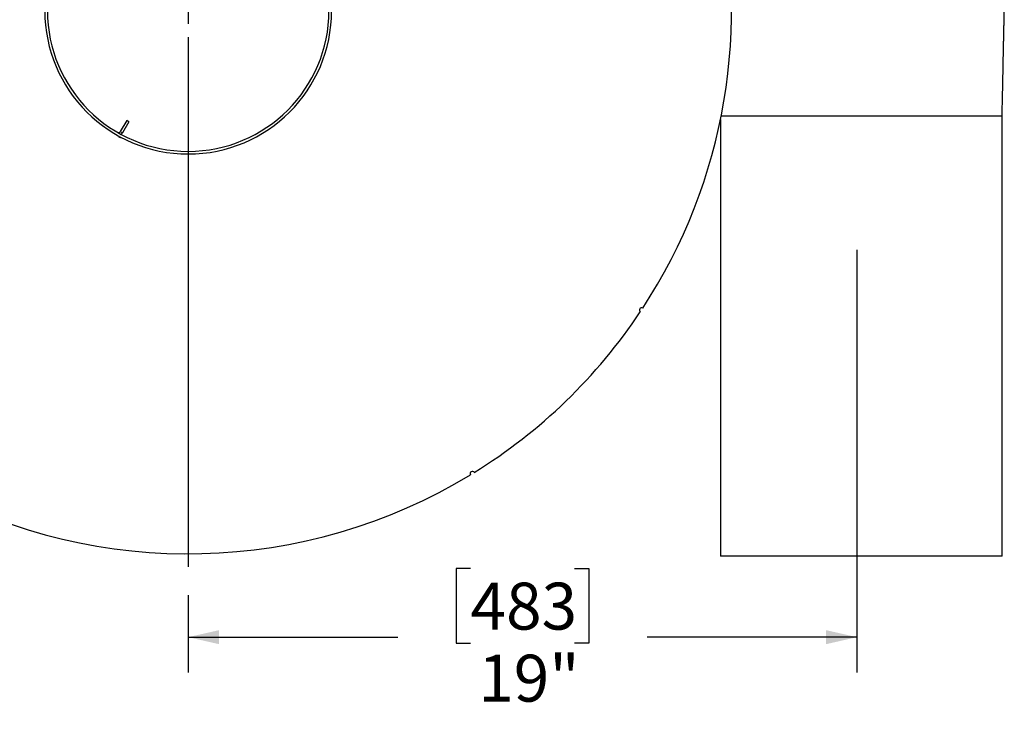
# Model space of a CAD drawing. Units: inches. Extents: x 8 to 168, y 8 to 126.
# Drawn here: x 34 to 62, y 80 to 99 of the extents above; entities that cross this region are included whole.
import ezdxf

# ---------------------------------------------------------------- set-up
doc = ezdxf.new("R2010")
doc.units = ezdxf.units.IN
doc.header["$LTSCALE"] = 16
doc.header["$MEASUREMENT"] = 0
doc.layers.add('FORMAT', color=7, linetype='Continuous')
doc.styles.add('SLDTEXTSTYLE0', font='TXT', dxfattribs={"width": 0.75})
doc.dimstyles.new('SLDDIMSTYLE0', dxfattribs={"dimtxt": 1.333333, "dimasz": 0.88, "dimexe": 0, "dimexo": 0.0625, "dimgap": 0.333333, "dimtad": 0, "dimtih": 1, "dimtoh": 1, "dimdec": 3, "dimrnd": 1e-09, "dimzin": 12, "dimdsep": 46, "dimlunit": 5, "dimtxsty": 'SLDTEXTSTYLE0', "dimsah": 1, "dimcen": 0.09, "dimadec": 0, "dimazin": 3, "dimtfac": 1, "dimtdec": 3, "dimtofl": 0, "dimtmove": 0, "dimatfit": 3, "dimfxl": 0, "dimfrac": 2, "dimtolj": 1, "dimtzin": 12, "dimarcsym": 0})
doc.dimstyles.new('SLDDIMSTYLE3', dxfattribs={"dimtxt": 1.333333, "dimasz": 0.88, "dimexe": 0, "dimexo": 0.0625, "dimgap": 0.333333, "dimtad": 0, "dimtih": 1, "dimtoh": 1, "dimdec": 3, "dimrnd": 1e-09, "dimzin": 12, "dimdsep": 46, "dimlunit": 5, "dimtxsty": 'SLDTEXTSTYLE0', "dimsah": 1, "dimcen": 0, "dimadec": 0, "dimazin": 3, "dimtfac": 1, "dimtdec": 3, "dimtofl": 0, "dimtmove": 0, "dimatfit": 3, "dimfxl": 0, "dimfrac": 2, "dimtolj": 1, "dimtzin": 12, "dimarcsym": 0})

# ---------------------------------------------------------------- blocks, each defined once
blk = doc.blocks.new('_D_4')
at = {"layer": 'FORMAT'}
for p, q in [((57.423, 92.828), (57.423, 80.822)), ((46.445, 83.77), (46.04, 83.77)), ((46.04, 83.77), (46.04, 81.652)), ((49.401, 83.77), (49.806, 83.77)), ((49.806, 83.77), (49.806, 81.652)), ((38.423, 83.016), (38.423, 80.822)), ((38.423, 81.822), (44.381, 81.822)), ((57.423, 81.822), (51.465, 81.822)), ((46.04, 81.652), (46.445, 81.652)), ((49.806, 81.652), (49.401, 81.652))]:
    blk.add_line(p, q, dxfattribs=at)
for points in [[(38.423, 81.822), (39.303, 81.622), (39.303, 82.022)], [(57.423, 81.822), (56.543, 82.022), (56.543, 81.622)]]:
    blk.add_solid(points, dxfattribs=at)
at = {"layer": 'FORMAT', "char_height": 1.3333, "attachment_point": 1, "style": 'SLDTEXTSTYLE0'}
for s, insert in [('483', (46.445, 83.371)), ('19"', (46.663, 81.323))]:
    blk.add_mtext(s, dxfattribs=dict(at, insert=insert))
blk = doc.blocks.new('_D_6')
at = {"layer": 'FORMAT'}
for p, q in [((27.507, 88.712), (23.148, 84.353)), ((15.784, 86.472), (15.378, 86.472)), ((15.378, 86.472), (15.378, 84.353)), ((18.739, 86.472), (19.145, 86.472)), ((19.145, 86.472), (19.145, 84.353)), ((15.378, 84.353), (15.784, 84.353)), ((19.145, 84.353), (18.739, 84.353)), ((23.148, 84.353), (21.148, 84.353))]:
    blk.add_line(p, q, dxfattribs=at)
blk.add_solid([(27.507, 88.712), (26.743, 88.231), (27.026, 87.949)], dxfattribs=at)
at = {"layer": 'FORMAT', "char_height": 1.3333, "attachment_point": 1, "style": 'SLDTEXTSTYLE0'}
for s, insert in [('784', (15.784, 86.072)), ('%%c', (13.375, 83.683)), ('30 7/8"', (15.387, 83.683))]:
    blk.add_mtext(s, dxfattribs=dict(at, insert=insert))
blk = doc.blocks.new('SW_CENTERMARKSYMBOL_0')
at = {"layer": 'FORMAT', "color": 0}
for p, q in [((0, 0.75), (0, 15.901)), ((0, 0), (0, 0.375)), ((-0.75, 0), (-15.812, 0)), ((0, 0), (-0.375, 0)), ((0, 0), (0, -0.375)), ((0, 0), (0.375, 0)), ((0.75, 0), (17.72, 0)), ((0, -0.75), (0, -15.812))]:
    blk.add_line(p, q, dxfattribs=at)

msp = doc.modelspace()

# ---------------------------------------------------------------- linework, layer by layer
at = {"color": 7, "linetype": 'Continuous', "lineweight": 25}
for p, q in [((53.5480359, 96.5377207), (53.5480359, 84.1281545)), ((61.5480359, 96.6281545), (53.5662326, 96.6281545)), ((61.5480359, 84.1281545), (61.5480359, 96.6281545)), ((36.6762995, 96.5086516), (36.4935419, 96.1952454)), ((36.7408294, 96.4710221), (36.5580718, 96.1576158)), ((36.7408294, 96.4710221), (36.6762995, 96.5086516)), ((36.4935419, 96.1952454), (36.5580718, 96.1576158)), ((61.5480359, 84.1281545), (53.5480359, 84.1281545))]:
    msp.add_line(p, q, dxfattribs=at)
for centre, radius, start, end in [((38.4230359, 99.6281545), 15.4375, 326.77485881, 61.31092505), ((38.4230359, 99.6281545), 4.0747, 180.005, 179.995), ((38.4230359, 99.6281545), 4, 180.005, 179.995), ((38.4230359, 99.6281545), 15.4375, 181.77485881, 301.31092505), ((36.439551, 96.2267293), 0.0625, 239.75210727, 329.75210727), ((36.5027379, 96.085083), 0.0625, 196.89281517, 286.19296869), ((36.439551, 96.2267293), 0.1372, 303.53763168, 329.75210727), ((38.4230359, 99.6281545), 15.4375, 301.77485881, 326.31092505), ((51.3025232, 91.1172666), 0.0625, 56.65887537, 236.42690849), ((46.4989589, 86.471564), 0.0625, 31.65887537, 211.42690849)]:
    msp.add_arc(centre, radius, start, end, dxfattribs=at)
msp.add_open_spline([(61.5480437, 96.6281545), (61.5512264, 96.7809693), (61.5572407, 97.0697284), (61.5657333, 97.47756), (61.5731721, 97.8347795), (61.5795575, 98.1413869), (61.5848895, 98.3973821), (61.5890197, 98.595645), (61.5921482, 98.7458135), (61.5946532, 98.8660182), (61.5970649, 98.9816891), (61.5993744, 99.092449), (61.6016715, 99.2026711), (61.6041545, 99.3217003), (61.6071406, 99.4657444), (61.6093253, 99.5702456), (61.6105359, 99.6281545)], degree=3, knots=[0, 0, 0, 0, 0.1520783505, 0.2873676756, 0.4058677642, 0.5075784165, 0.592499459, 0.6606307609, 0.7048858963, 0.7419441607, 0.7802527288, 0.8199943381, 0.8522297073, 0.8899215921, 0.9390004137, 1, 1, 1, 1], dxfattribs=at)

# ---------------------------------------------------------------- block references
at = {"layer": 'FORMAT'}
msp.add_blockref('SW_CENTERMARKSYMBOL_0', (38.4230359, 99.6281545), dxfattribs=at)

# ---------------------------------------------------------------- dimensions: what is measured, and where the dimension line sits
dim = msp.add_diameter_dim_2p(p1=(49.3389968, 110.5441154), p2=(27.507075, 88.7121936), dimstyle='SLDDIMSTYLE3', dxfattribs=at)
dim.commit()
dim.dimension.update_dxf_attribs({"geometry": '_D_6', "text_midpoint": (17.2613271, 84.3529888), "dimtype": 163})
dim = msp.add_linear_dim(base=(38.4230359, 81.8223117), p1=(57.4230359, 93.6281545), p2=(38.4230359, 83.8156545), dimstyle='SLDDIMSTYLE0', dxfattribs=at)
dim.commit()
dim.dimension.update_dxf_attribs({"geometry": '_D_4', "text_midpoint": (47.9230359, 81.8223117), "dimtype": 160})

doc.saveas('drawing.dxf')
